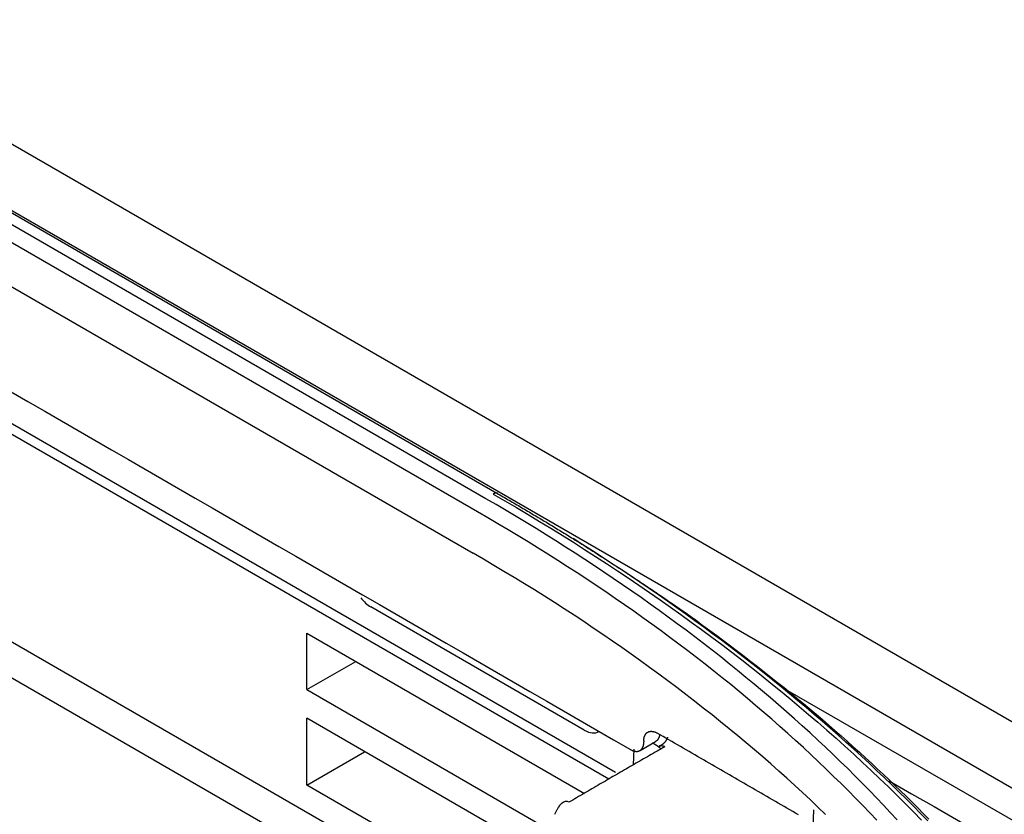
# Model space of a CAD drawing. Units: millimetres. Extents: x 0 to 5764, y 0 to 4111.
# Drawn here: x 2223 to 2265, y 3189 to 3224 of the extents above; entities that cross this region are included whole.
import ezdxf

# ---------------------------------------------------------------- set-up
doc = ezdxf.new("R2010")
doc.units = ezdxf.units.MM
doc.layers.add('LG-Product', color=3, linetype='Continuous')

msp = doc.modelspace()

# ---------------------------------------------------------------- linework, layer by layer
at = {"layer": 'LG-Product', "linetype": 'Continuous'}
for p, q in [((2453.062, 3084.967), (2012.733, 3339.19)), ((2010.067, 3337.886), (2450.251, 3083.745)), ((2217.15, 3218.222), (2243.077, 3203.253)), ((2242.602, 3203.013), (2216.677, 3217.981)), ((2242.246, 3202.455), (2216.322, 3217.422)), ((2216.128, 3215.645), (2242.056, 3200.676)), ((2210.869, 3212.809), (2248.169, 3191.274)), ((2214.7, 3210.141), (2247.891, 3190.978)), ((2238.762, 3187.315), (2203.253, 3207.816)), ((2237.415, 3186.545), (2208.973, 3202.966)), ((2246.832, 3193.072), (2237.663, 3198.365)), ((2234.91, 3194.816), (2234.91, 3197.242)), ((2234.91, 3197.242), (2246.833, 3190.358)), ((2234.91, 3194.816), (2237.011, 3196.029)), ((2234.91, 3194.816), (2245.213, 3188.867)), ((2309.083, 3163.874), (2255.574, 3194.767)), ((2234.91, 3190.713), (2234.91, 3193.582)), ((2244.585, 3187.996), (2234.91, 3193.582)), ((2249.224, 3192.2), (2249.894, 3192.586)), ((2249.874, 3192.451), (2249.767, 3192.513)), ((2234.91, 3190.713), (2237.394, 3192.147)), ((2248.959, 3192.263), (2248.929, 3191.579)), ((2241.981, 3186.63), (2234.91, 3190.713)), ((2256.571, 3186.744), (2256.699, 3189.646))]:
    msp.add_line(p, q, dxfattribs=at)
for points in [[(2222.212, 3207.6), (2222.931, 3207.184), (2223.65, 3206.769), (2224.369, 3206.354), (2225.087, 3205.939), (2225.806, 3205.524), (2226.525, 3205.109), (2227.244, 3204.694), (2227.963, 3204.279), (2228.682, 3203.864), (2229.401, 3203.449), (2230.12, 3203.034), (2230.839, 3202.619), (2231.557, 3202.204), (2232.276, 3201.789), (2232.995, 3201.374), (2233.714, 3200.959), (2234.433, 3200.544), (2235.152, 3200.129), (2235.871, 3199.714), (2236.59, 3199.298), (2237.309, 3198.883), (2238.028, 3198.468), (2238.746, 3198.053), (2239.465, 3197.638), (2240.184, 3197.223), (2240.903, 3196.808), (2241.622, 3196.393), (2242.341, 3195.978), (2243.06, 3195.563), (2243.779, 3195.148), (2244.498, 3194.733), (2245.216, 3194.318), (2245.935, 3193.903), (2246.654, 3193.488), (2247.373, 3193.073), (2248.092, 3192.658), (2248.811, 3192.243)], [(2260.268, 3189.222), (2259.976, 3189.54), (2259.68, 3189.856), (2259.381, 3190.171), (2259.077, 3190.485), (2258.771, 3190.798), (2258.46, 3191.109), (2258.147, 3191.42), (2257.83, 3191.729), (2257.51, 3192.036), (2257.187, 3192.343), (2256.86, 3192.649), (2256.53, 3192.953), (2256.197, 3193.256), (2255.861, 3193.557), (2255.521, 3193.858), (2255.179, 3194.157), (2254.833, 3194.455), (2254.483, 3194.752), (2254.131, 3195.047), (2253.776, 3195.341), (2253.417, 3195.634), (2253.056, 3195.926), (2252.691, 3196.216), (2252.323, 3196.505), (2251.952, 3196.792), (2251.578, 3197.078), (2251.201, 3197.363), (2250.821, 3197.646), (2250.438, 3197.928), (2250.052, 3198.209), (2249.662, 3198.488), (2249.27, 3198.766), (2248.875, 3199.043), (2248.477, 3199.318), (2248.076, 3199.592), (2247.672, 3199.864), (2247.266, 3200.134), (2246.856, 3200.404), (2246.443, 3200.672), (2246.028, 3200.938), (2245.61, 3201.203), (2245.188, 3201.466), (2244.764, 3201.728), (2244.337, 3201.988), (2243.907, 3202.246), (2243.474, 3202.503), (2243.039, 3202.759), (2242.601, 3203.013)], [(2243.115, 3203.242), (2243.112, 3203.243), (2243.108, 3203.244), (2243.105, 3203.246), (2243.102, 3203.247), (2243.098, 3203.248), (2243.095, 3203.249), (2243.092, 3203.25), (2243.088, 3203.25), (2243.085, 3203.251), (2243.081, 3203.252), (2243.078, 3203.252), (2243.074, 3203.253), (2243.07, 3203.253), (2243.067, 3203.254), (2243.063, 3203.254), (2243.059, 3203.254), (2243.055, 3203.254), (2243.052, 3203.254), (2243.048, 3203.254), (2243.044, 3203.254), (2243.04, 3203.254), (2243.036, 3203.254), (2243.032, 3203.253), (2243.028, 3203.253), (2243.024, 3203.252), (2243.02, 3203.252), (2243.016, 3203.251), (2243.012, 3203.25), (2243.008, 3203.25), (2243.004, 3203.249), (2243, 3203.248), (2242.996, 3203.247), (2242.992, 3203.246), (2242.988, 3203.244), (2242.984, 3203.243), (2242.979, 3203.242), (2242.975, 3203.24), (2242.971, 3203.239), (2242.967, 3203.237), (2242.963, 3203.236), (2242.958, 3203.234), (2242.954, 3203.232), (2242.95, 3203.23), (2242.946, 3203.228), (2242.942, 3203.226), (2242.937, 3203.224), (2242.933, 3203.222), (2242.929, 3203.22), (2242.925, 3203.217), (2242.92, 3203.215)], [(2242.92, 3203.215), (2243.422, 3202.924), (2243.92, 3202.631), (2244.414, 3202.337), (2244.906, 3202.041), (2245.394, 3201.743), (2245.879, 3201.443), (2246.36, 3201.142), (2246.838, 3200.838), (2247.312, 3200.534), (2247.784, 3200.227), (2248.251, 3199.919), (2248.716, 3199.609), (2249.176, 3199.297), (2249.634, 3198.984), (2250.088, 3198.669), (2250.538, 3198.353), (2250.985, 3198.034), (2251.428, 3197.714), (2251.868, 3197.393), (2252.304, 3197.07), (2252.737, 3196.745), (2253.166, 3196.419), (2253.592, 3196.091), (2254.013, 3195.761), (2254.432, 3195.43), (2254.846, 3195.098), (2255.257, 3194.763), (2255.664, 3194.428), (2256.068, 3194.09), (2256.468, 3193.752), (2256.864, 3193.411), (2257.256, 3193.069), (2257.645, 3192.726), (2258.03, 3192.381), (2258.411, 3192.035), (2258.788, 3191.687), (2259.162, 3191.337), (2259.532, 3190.986), (2259.898, 3190.634), (2260.26, 3190.28), (2260.618, 3189.925), (2260.972, 3189.569), (2261.322, 3189.211)], [(2243.077, 3203.253), (2243.143, 3203.215), (2243.209, 3203.176), (2243.275, 3203.138), (2243.341, 3203.1), (2243.407, 3203.062), (2243.473, 3203.024), (2243.538, 3202.985), (2243.604, 3202.947), (2243.67, 3202.909), (2243.736, 3202.87), (2243.802, 3202.832), (2243.867, 3202.793), (2243.933, 3202.755), (2243.999, 3202.716), (2244.065, 3202.677), (2244.13, 3202.639), (2244.196, 3202.6), (2244.262, 3202.561), (2244.327, 3202.523), (2244.393, 3202.484), (2244.458, 3202.445), (2244.524, 3202.406), (2244.589, 3202.367), (2244.655, 3202.328), (2244.72, 3202.289), (2244.786, 3202.25), (2244.851, 3202.211), (2244.917, 3202.172), (2244.982, 3202.133), (2245.047, 3202.093), (2245.113, 3202.054), (2245.178, 3202.015), (2245.243, 3201.975), (2245.308, 3201.936), (2245.373, 3201.897), (2245.439, 3201.857), (2245.504, 3201.817), (2245.569, 3201.778), (2245.634, 3201.738), (2245.699, 3201.698), (2245.764, 3201.659), (2245.829, 3201.619), (2245.894, 3201.579), (2245.959, 3201.539), (2246.024, 3201.499), (2246.089, 3201.459), (2246.153, 3201.419), (2246.218, 3201.379), (2246.283, 3201.339), (2246.348, 3201.298)], [(2259.395, 3189.2), (2259.096, 3189.518), (2258.792, 3189.834), (2258.485, 3190.149), (2258.175, 3190.463), (2257.861, 3190.776), (2257.544, 3191.088), (2257.223, 3191.399), (2256.899, 3191.708), (2256.572, 3192.016), (2256.242, 3192.323), (2255.908, 3192.629), (2255.571, 3192.933), (2255.231, 3193.236), (2254.887, 3193.538), (2254.54, 3193.838), (2254.19, 3194.137), (2253.836, 3194.435), (2253.48, 3194.732), (2253.12, 3195.027), (2252.757, 3195.32), (2252.39, 3195.613), (2252.021, 3195.903), (2251.648, 3196.193), (2251.273, 3196.481), (2250.894, 3196.768), (2250.512, 3197.053), (2250.127, 3197.337), (2249.738, 3197.619), (2249.347, 3197.9), (2248.953, 3198.179), (2248.556, 3198.457), (2248.155, 3198.734), (2247.752, 3199.009), (2247.346, 3199.283), (2246.936, 3199.555), (2246.524, 3199.826), (2246.109, 3200.095), (2245.691, 3200.363), (2245.27, 3200.629), (2244.847, 3200.894), (2244.42, 3201.158), (2243.99, 3201.42), (2243.558, 3201.68), (2243.123, 3201.939), (2242.685, 3202.197), (2242.246, 3202.454)], [(2261.584, 3189.185), (2261.279, 3189.497), (2260.971, 3189.808), (2260.661, 3190.117), (2260.347, 3190.426), (2260.03, 3190.734), (2259.711, 3191.04), (2259.388, 3191.345), (2259.063, 3191.65), (2258.735, 3191.953), (2258.404, 3192.255), (2258.07, 3192.556), (2257.733, 3192.855), (2257.393, 3193.154), (2257.051, 3193.452), (2256.705, 3193.748), (2256.357, 3194.043), (2256.006, 3194.337), (2255.652, 3194.63), (2255.296, 3194.922), (2254.936, 3195.213), (2254.574, 3195.503), (2254.209, 3195.791), (2253.841, 3196.078), (2253.471, 3196.364), (2253.098, 3196.649), (2252.722, 3196.932), (2252.343, 3197.214), (2251.962, 3197.495), (2251.578, 3197.775), (2251.191, 3198.054), (2250.802, 3198.331), (2250.41, 3198.607), (2250.016, 3198.882), (2249.618, 3199.156), (2249.219, 3199.428), (2248.816, 3199.699), (2248.411, 3199.969), (2248.003, 3200.238), (2247.593, 3200.505), (2247.181, 3200.771), (2246.765, 3201.035), (2246.348, 3201.298)], [(2246.348, 3201.298), (2246.443, 3201.239), (2246.537, 3201.18), (2246.632, 3201.121), (2246.727, 3201.061), (2246.822, 3201.002), (2246.916, 3200.942), (2247.011, 3200.882), (2247.105, 3200.822), (2247.2, 3200.762), (2247.294, 3200.702), (2247.389, 3200.642), (2247.483, 3200.582), (2247.577, 3200.522), (2247.671, 3200.461), (2247.766, 3200.401), (2247.86, 3200.34), (2247.954, 3200.28), (2248.048, 3200.219), (2248.141, 3200.158), (2248.235, 3200.097), (2248.329, 3200.036), (2248.423, 3199.975), (2248.516, 3199.914), (2248.61, 3199.852), (2248.703, 3199.791), (2248.797, 3199.729), (2248.89, 3199.668), (2248.984, 3199.606), (2249.077, 3199.544), (2249.17, 3199.482), (2249.263, 3199.42), (2249.357, 3199.358), (2249.45, 3199.296), (2249.543, 3199.234), (2249.636, 3199.171), (2249.728, 3199.109), (2249.821, 3199.046), (2249.914, 3198.984), (2250.007, 3198.921), (2250.099, 3198.858), (2250.192, 3198.795), (2250.284, 3198.732), (2250.377, 3198.669), (2250.469, 3198.606), (2250.562, 3198.543), (2250.654, 3198.479), (2250.746, 3198.416), (2250.838, 3198.352), (2250.93, 3198.288), (2251.022, 3198.225)], [(2257.193, 3189.446), (2256.87, 3189.761), (2256.543, 3190.075), (2256.212, 3190.388), (2255.877, 3190.699), (2255.537, 3191.008), (2255.194, 3191.316), (2254.847, 3191.622), (2254.495, 3191.927), (2254.141, 3192.231), (2253.783, 3192.533), (2253.421, 3192.834), (2253.057, 3193.133), (2252.689, 3193.431), (2252.318, 3193.728), (2251.944, 3194.023), (2251.568, 3194.317), (2251.188, 3194.61), (2250.805, 3194.902), (2250.42, 3195.192), (2250.031, 3195.48), (2249.638, 3195.767), (2249.243, 3196.053), (2248.844, 3196.337), (2248.442, 3196.619), (2248.038, 3196.901), (2247.63, 3197.18), (2247.219, 3197.459), (2246.806, 3197.736), (2246.389, 3198.011), (2245.97, 3198.285), (2245.547, 3198.557), (2245.12, 3198.827), (2244.69, 3199.095), (2244.256, 3199.362), (2243.82, 3199.626), (2243.381, 3199.89), (2242.94, 3200.152), (2242.498, 3200.414), (2242.056, 3200.676)], [(2251.022, 3198.225), (2251.327, 3198.008), (2251.629, 3197.791), (2251.93, 3197.573), (2252.229, 3197.354), (2252.527, 3197.135), (2252.823, 3196.914), (2253.117, 3196.693), (2253.41, 3196.472), (2253.701, 3196.249), (2253.99, 3196.026), (2254.278, 3195.802), (2254.564, 3195.578), (2254.848, 3195.352), (2255.13, 3195.126), (2255.411, 3194.9), (2255.691, 3194.672), (2255.968, 3194.444), (2256.244, 3194.215), (2256.518, 3193.986), (2256.79, 3193.755), (2257.061, 3193.525), (2257.33, 3193.293), (2257.597, 3193.061), (2257.863, 3192.828), (2258.126, 3192.594), (2258.388, 3192.36), (2258.649, 3192.124), (2258.907, 3191.889), (2259.164, 3191.652), (2259.419, 3191.415), (2259.672, 3191.177), (2259.924, 3190.939), (2260.174, 3190.7), (2260.422, 3190.46), (2260.668, 3190.22), (2260.913, 3189.979), (2261.155, 3189.737), (2261.396, 3189.495), (2261.635, 3189.251)], [(2251.022, 3198.225), (2251.037, 3198.214), (2251.052, 3198.204), (2251.067, 3198.193), (2251.082, 3198.183), (2251.097, 3198.172), (2251.112, 3198.162), (2251.127, 3198.152), (2251.142, 3198.141), (2251.157, 3198.131), (2251.172, 3198.12), (2251.187, 3198.11), (2251.202, 3198.099), (2251.217, 3198.089), (2251.232, 3198.078), (2251.247, 3198.068), (2251.262, 3198.057), (2251.277, 3198.046), (2251.292, 3198.036), (2251.307, 3198.025), (2251.322, 3198.015), (2251.337, 3198.004), (2251.352, 3197.994), (2251.366, 3197.983), (2251.381, 3197.972), (2251.396, 3197.962), (2251.411, 3197.951), (2251.426, 3197.941), (2251.441, 3197.93), (2251.456, 3197.919), (2251.471, 3197.909), (2251.485, 3197.898), (2251.5, 3197.887), (2251.515, 3197.877), (2251.53, 3197.866), (2251.545, 3197.855), (2251.56, 3197.845), (2251.574, 3197.834), (2251.589, 3197.823), (2251.604, 3197.812), (2251.619, 3197.802), (2251.634, 3197.791), (2251.648, 3197.78), (2251.663, 3197.769), (2251.678, 3197.759), (2251.693, 3197.748), (2251.708, 3197.737), (2251.722, 3197.726), (2251.737, 3197.716), (2251.752, 3197.705), (2251.767, 3197.694)], [(2249.389, 3192.608), (2249.389, 3192.629), (2249.39, 3192.65), (2249.391, 3192.67), (2249.393, 3192.69), (2249.395, 3192.71), (2249.398, 3192.729), (2249.401, 3192.747), (2249.405, 3192.765), (2249.41, 3192.783), (2249.415, 3192.8), (2249.421, 3192.817), (2249.427, 3192.833), (2249.434, 3192.848), (2249.441, 3192.863), (2249.449, 3192.877), (2249.457, 3192.891), (2249.466, 3192.904), (2249.476, 3192.917), (2249.486, 3192.929), (2249.496, 3192.94), (2249.507, 3192.951), (2249.518, 3192.961), (2249.53, 3192.97), (2249.542, 3192.978), (2249.555, 3192.986), (2249.568, 3192.993), (2249.582, 3192.999), (2249.596, 3193.005), (2249.61, 3193.01), (2249.624, 3193.014), (2249.639, 3193.017), (2249.655, 3193.02), (2249.67, 3193.022), (2249.686, 3193.023), (2249.702, 3193.024), (2249.719, 3193.023), (2249.735, 3193.022), (2249.752, 3193.02), (2249.77, 3193.018), (2249.787, 3193.015), (2249.805, 3193.011), (2249.822, 3193.006), (2249.84, 3193.001), (2249.858, 3192.994), (2249.876, 3192.988), (2249.895, 3192.98), (2249.913, 3192.972), (2249.931, 3192.963), (2249.95, 3192.953), (2249.968, 3192.943)], [(2250.067, 3192.884), (2250.066, 3192.876), (2250.065, 3192.868), (2250.063, 3192.86), (2250.062, 3192.852), (2250.06, 3192.844), (2250.059, 3192.836), (2250.057, 3192.828), (2250.055, 3192.82), (2250.053, 3192.813), (2250.051, 3192.805), (2250.049, 3192.798), (2250.047, 3192.79), (2250.044, 3192.783), (2250.042, 3192.776), (2250.039, 3192.769), (2250.037, 3192.762), (2250.034, 3192.755), (2250.031, 3192.748), (2250.028, 3192.741), (2250.025, 3192.735), (2250.022, 3192.728), (2250.019, 3192.722), (2250.015, 3192.716), (2250.012, 3192.709), (2250.009, 3192.703), (2250.005, 3192.697), (2250.001, 3192.691), (2249.998, 3192.685), (2249.994, 3192.68), (2249.99, 3192.674), (2249.986, 3192.669), (2249.982, 3192.663), (2249.977, 3192.658), (2249.973, 3192.653), (2249.969, 3192.648), (2249.964, 3192.643), (2249.96, 3192.638), (2249.955, 3192.633), (2249.951, 3192.629), (2249.946, 3192.624), (2249.941, 3192.62), (2249.936, 3192.616), (2249.931, 3192.612), (2249.926, 3192.608), (2249.921, 3192.604), (2249.916, 3192.6), (2249.911, 3192.596), (2249.905, 3192.593), (2249.9, 3192.59), (2249.894, 3192.586)], [(2256.032, 3189.442), (2255.908, 3189.513), (2255.784, 3189.585), (2255.661, 3189.656), (2255.537, 3189.728), (2255.413, 3189.799), (2255.289, 3189.871), (2255.166, 3189.942), (2255.042, 3190.014), (2254.918, 3190.085), (2254.794, 3190.156), (2254.671, 3190.228), (2254.547, 3190.299), (2254.423, 3190.371), (2254.299, 3190.442), (2254.176, 3190.514), (2254.052, 3190.585), (2253.928, 3190.656), (2253.804, 3190.728), (2253.681, 3190.799), (2253.557, 3190.871), (2253.433, 3190.942), (2253.309, 3191.014), (2253.186, 3191.085), (2253.062, 3191.157), (2252.938, 3191.228), (2252.814, 3191.299), (2252.691, 3191.371), (2252.567, 3191.442), (2252.443, 3191.514), (2252.319, 3191.585), (2252.196, 3191.657), (2252.072, 3191.728), (2251.948, 3191.8), (2251.825, 3191.871), (2251.701, 3191.942), (2251.577, 3192.014), (2251.453, 3192.085), (2251.33, 3192.157), (2251.206, 3192.228), (2251.082, 3192.3), (2250.958, 3192.371), (2250.835, 3192.443), (2250.711, 3192.514), (2250.587, 3192.585), (2250.463, 3192.657), (2250.34, 3192.728), (2250.216, 3192.8), (2250.092, 3192.871), (2249.968, 3192.943)], [(2248.811, 3192.243), (2248.829, 3192.232), (2248.848, 3192.223), (2248.866, 3192.214), (2248.885, 3192.205), (2248.903, 3192.198), (2248.921, 3192.191), (2248.939, 3192.185), (2248.957, 3192.179), (2248.975, 3192.175), (2248.992, 3192.171), (2249.01, 3192.167), (2249.027, 3192.165), (2249.044, 3192.163), (2249.061, 3192.162), (2249.077, 3192.162), (2249.094, 3192.162), (2249.11, 3192.163), (2249.125, 3192.165), (2249.141, 3192.168), (2249.156, 3192.172), (2249.17, 3192.176), (2249.185, 3192.181), (2249.198, 3192.186), (2249.212, 3192.193), (2249.225, 3192.2), (2249.237, 3192.208), (2249.25, 3192.216), (2249.261, 3192.225), (2249.273, 3192.235), (2249.284, 3192.246), (2249.294, 3192.257), (2249.304, 3192.269), (2249.313, 3192.281), (2249.322, 3192.294), (2249.33, 3192.308), (2249.338, 3192.322), (2249.346, 3192.337), (2249.352, 3192.353), (2249.359, 3192.369), (2249.364, 3192.385), (2249.369, 3192.403), (2249.374, 3192.42), (2249.378, 3192.438), (2249.381, 3192.457), (2249.384, 3192.476), (2249.387, 3192.495), (2249.388, 3192.515), (2249.389, 3192.535), (2249.39, 3192.556), (2249.39, 3192.577)], [(2249.389, 3192.608), (2249.389, 3192.608), (2249.389, 3192.607), (2249.389, 3192.607), (2249.389, 3192.606), (2249.389, 3192.605), (2249.389, 3192.605), (2249.389, 3192.604), (2249.389, 3192.603), (2249.389, 3192.603), (2249.389, 3192.602), (2249.389, 3192.601), (2249.389, 3192.601), (2249.389, 3192.6), (2249.389, 3192.6), (2249.389, 3192.599), (2249.389, 3192.598), (2249.389, 3192.598), (2249.39, 3192.597), (2249.39, 3192.596), (2249.39, 3192.596), (2249.39, 3192.595), (2249.39, 3192.595), (2249.39, 3192.594), (2249.39, 3192.593), (2249.39, 3192.593), (2249.39, 3192.592), (2249.39, 3192.591), (2249.39, 3192.591), (2249.39, 3192.59), (2249.39, 3192.589), (2249.39, 3192.589), (2249.39, 3192.588), (2249.39, 3192.588), (2249.39, 3192.587), (2249.39, 3192.586), (2249.39, 3192.586), (2249.39, 3192.585), (2249.39, 3192.584), (2249.39, 3192.584), (2249.39, 3192.583), (2249.39, 3192.583), (2249.39, 3192.582), (2249.39, 3192.581), (2249.39, 3192.581), (2249.39, 3192.58), (2249.39, 3192.579), (2249.39, 3192.579), (2249.39, 3192.578), (2249.39, 3192.577), (2249.39, 3192.577)], [(2250.126, 3192.265), (2250.122, 3192.269), (2250.117, 3192.273), (2250.113, 3192.277), (2250.109, 3192.281), (2250.104, 3192.285), (2250.1, 3192.289), (2250.096, 3192.293), (2250.091, 3192.297), (2250.087, 3192.301), (2250.082, 3192.305), (2250.078, 3192.309), (2250.073, 3192.313), (2250.068, 3192.317), (2250.064, 3192.321), (2250.059, 3192.325), (2250.054, 3192.328), (2250.049, 3192.332), (2250.045, 3192.336), (2250.04, 3192.34), (2250.035, 3192.344), (2250.03, 3192.348), (2250.025, 3192.351), (2250.02, 3192.355), (2250.015, 3192.359), (2250.01, 3192.363), (2250.005, 3192.366), (2250, 3192.37), (2249.995, 3192.374), (2249.989, 3192.377), (2249.984, 3192.381), (2249.979, 3192.385), (2249.974, 3192.388), (2249.969, 3192.392), (2249.963, 3192.396), (2249.958, 3192.399), (2249.952, 3192.403), (2249.947, 3192.406), (2249.942, 3192.41), (2249.936, 3192.414), (2249.931, 3192.417), (2249.925, 3192.421), (2249.92, 3192.424), (2249.914, 3192.428), (2249.908, 3192.431), (2249.903, 3192.434), (2249.897, 3192.438), (2249.891, 3192.441), (2249.886, 3192.445), (2249.88, 3192.448), (2249.874, 3192.451)], [(2250.407, 3192.778), (2250.407, 3192.777), (2250.407, 3192.774), (2250.406, 3192.772), (2250.406, 3192.768), (2250.405, 3192.764), (2250.404, 3192.759), (2250.403, 3192.754), (2250.401, 3192.749), (2250.399, 3192.743), (2250.397, 3192.737), (2250.394, 3192.73), (2250.391, 3192.723), (2250.388, 3192.716), (2250.385, 3192.708), (2250.381, 3192.7), (2250.377, 3192.692), (2250.372, 3192.683), (2250.367, 3192.674), (2250.362, 3192.664), (2250.357, 3192.655), (2250.351, 3192.645), (2250.345, 3192.634), (2250.339, 3192.624), (2250.332, 3192.613), (2250.325, 3192.603), (2250.318, 3192.592), (2250.31, 3192.581), (2250.302, 3192.57), (2250.294, 3192.559), (2250.285, 3192.548), (2250.276, 3192.538), (2250.267, 3192.527), (2250.257, 3192.517), (2250.247, 3192.507), (2250.237, 3192.497), (2250.226, 3192.487), (2250.215, 3192.478), (2250.204, 3192.469), (2250.193, 3192.46), (2250.181, 3192.452), (2250.168, 3192.444), (2250.156, 3192.436), (2250.143, 3192.429), (2250.13, 3192.422), (2250.117, 3192.416), (2250.103, 3192.41), (2250.089, 3192.404), (2250.074, 3192.398), (2250.06, 3192.393), (2250.045, 3192.387)], [(2250.284, 3192.357), (2250.202, 3192.31), (2250.12, 3192.263), (2250.038, 3192.216), (2249.955, 3192.169), (2249.873, 3192.122), (2249.791, 3192.075), (2249.709, 3192.028), (2249.627, 3191.981), (2249.544, 3191.934), (2249.462, 3191.886), (2249.38, 3191.839), (2249.298, 3191.792), (2249.215, 3191.745), (2249.133, 3191.697), (2249.051, 3191.65), (2248.969, 3191.603), (2248.887, 3191.555), (2248.804, 3191.508), (2248.722, 3191.461), (2248.64, 3191.413), (2248.558, 3191.366), (2248.476, 3191.318), (2248.393, 3191.271), (2248.311, 3191.223), (2248.229, 3191.175), (2248.147, 3191.128), (2248.064, 3191.08), (2247.982, 3191.033), (2247.9, 3190.985), (2247.818, 3190.937), (2247.736, 3190.889), (2247.653, 3190.842), (2247.571, 3190.794), (2247.489, 3190.746), (2247.407, 3190.698), (2247.324, 3190.65), (2247.242, 3190.602), (2247.16, 3190.554), (2247.078, 3190.506), (2246.996, 3190.458), (2246.913, 3190.41), (2246.831, 3190.362), (2246.749, 3190.314), (2246.667, 3190.266), (2246.584, 3190.217), (2246.502, 3190.169), (2246.42, 3190.121), (2246.338, 3190.073), (2246.256, 3190.024), (2246.173, 3189.976)], [(2250.284, 3192.357), (2250.28, 3192.36), (2250.275, 3192.362), (2250.271, 3192.365), (2250.266, 3192.367), (2250.261, 3192.369), (2250.256, 3192.371), (2250.252, 3192.373), (2250.247, 3192.375), (2250.242, 3192.377), (2250.238, 3192.379), (2250.233, 3192.381), (2250.228, 3192.382), (2250.223, 3192.384), (2250.219, 3192.385), (2250.214, 3192.386), (2250.209, 3192.387), (2250.204, 3192.388), (2250.2, 3192.389), (2250.195, 3192.39), (2250.19, 3192.391), (2250.186, 3192.392), (2250.181, 3192.392), (2250.176, 3192.393), (2250.172, 3192.393), (2250.167, 3192.393), (2250.162, 3192.393), (2250.158, 3192.393), (2250.153, 3192.393), (2250.148, 3192.393), (2250.144, 3192.393), (2250.139, 3192.393), (2250.135, 3192.392), (2250.13, 3192.391), (2250.126, 3192.391), (2250.121, 3192.39), (2250.117, 3192.389), (2250.112, 3192.388), (2250.108, 3192.387), (2250.103, 3192.386), (2250.099, 3192.385), (2250.095, 3192.383), (2250.09, 3192.382), (2250.086, 3192.38), (2250.082, 3192.379), (2250.078, 3192.377), (2250.074, 3192.375), (2250.069, 3192.373), (2250.065, 3192.371), (2250.061, 3192.369), (2250.057, 3192.367)], [(2259.931, 3190.897), (2260.893, 3190.342), (2261.855, 3189.787), (2262.817, 3189.231), (2263.778, 3188.676), (2264.74, 3188.121), (2265.702, 3187.565)], [(2245.967, 3189.994), (2245.961, 3189.991), (2245.954, 3189.987), (2245.948, 3189.983), (2245.942, 3189.98), (2245.936, 3189.976), (2245.93, 3189.972), (2245.924, 3189.969), (2245.918, 3189.965), (2245.912, 3189.961), (2245.906, 3189.957), (2245.9, 3189.953), (2245.894, 3189.949), (2245.888, 3189.945), (2245.882, 3189.94), (2245.876, 3189.936), (2245.87, 3189.932), (2245.864, 3189.927), (2245.859, 3189.923), (2245.853, 3189.919), (2245.847, 3189.914), (2245.841, 3189.91), (2245.836, 3189.905), (2245.83, 3189.9), (2245.825, 3189.895), (2245.819, 3189.891), (2245.814, 3189.886), (2245.808, 3189.881), (2245.803, 3189.876), (2245.798, 3189.871), (2245.793, 3189.866), (2245.788, 3189.86), (2245.783, 3189.855), (2245.778, 3189.85), (2245.773, 3189.844), (2245.768, 3189.839), (2245.764, 3189.833), (2245.759, 3189.828), (2245.755, 3189.822), (2245.751, 3189.816), (2245.747, 3189.81), (2245.743, 3189.804), (2245.739, 3189.798), (2245.736, 3189.792), (2245.733, 3189.786), (2245.729, 3189.779), (2245.726, 3189.773), (2245.723, 3189.767), (2245.721, 3189.76), (2245.718, 3189.753), (2245.716, 3189.747)], [(2245.713, 3189.747), (2245.698, 3189.72), (2245.683, 3189.694), (2245.668, 3189.668), (2245.653, 3189.641), (2245.637, 3189.615), (2245.622, 3189.588), (2245.607, 3189.562), (2245.592, 3189.535), (2245.577, 3189.509), (2245.561, 3189.482), (2245.546, 3189.456)]]:
    msp.add_lwpolyline(points, dxfattribs=at)
for centre, major_axis, ratio, start_param, end_param in [((2237.709, 3199.413), (-0.573, 1.112), 0.606728, 1.863447, 2.385264), ((2246.878, 3194.119), (-0.573, 1.112), 0.606728, 2.385264, 3.170655), ((2246.176, 3189.637), (0.211, -0.359), 0.571872, 2.351517, 3.137612)]:
    msp.add_ellipse(centre, major_axis=major_axis, ratio=ratio, start_param=start_param, end_param=end_param, dxfattribs=at)

doc.saveas('drawing.dxf')
